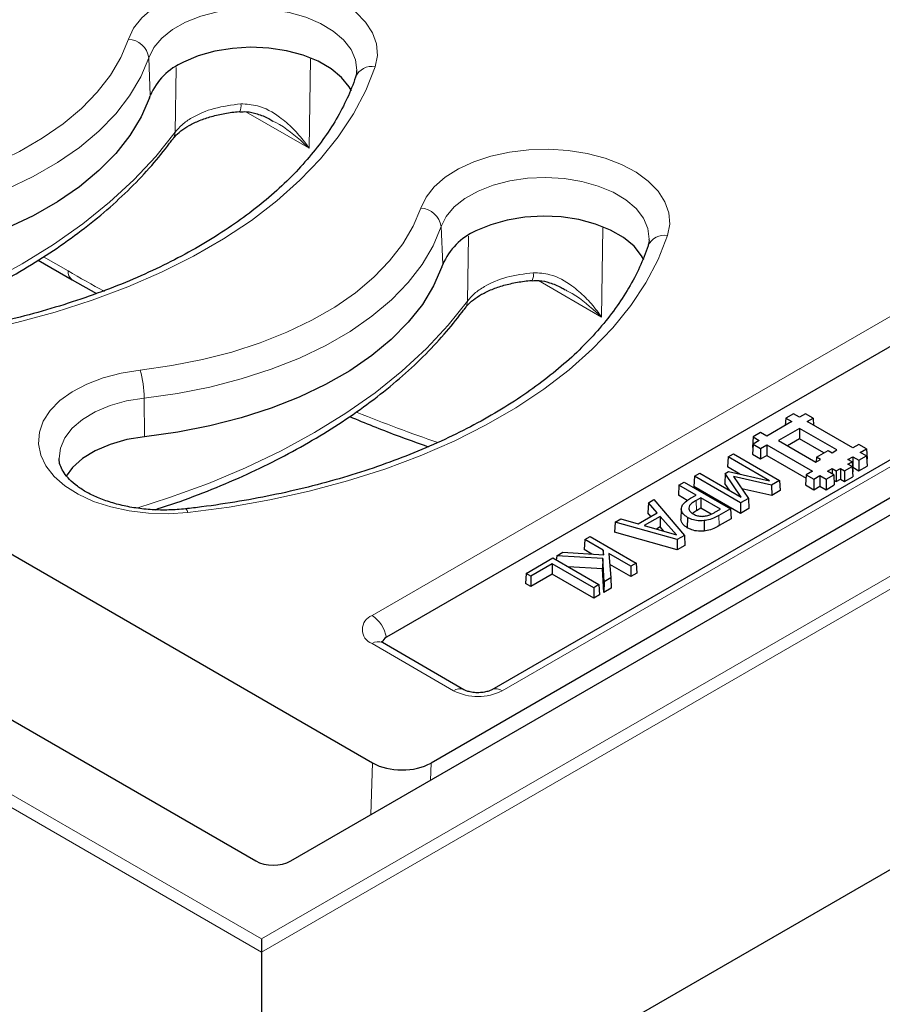
# Model space of a CAD drawing. Units: millimetres. Extents: x 0 to 420, y 0 to 297.
# Drawn here: x 298 to 313, y 125 to 142 of the extents above; entities that cross this region are included whole.
import ezdxf

# ---------------------------------------------------------------- set-up
doc = ezdxf.new("R2010")
doc.units = ezdxf.units.MM

msp = doc.modelspace()

# ---------------------------------------------------------------- linework, layer by layer
at = {"color": 8, "linetype": 'Continuous', "lineweight": 18}
for p, q in [((302.5693, 126.0867), (247.6051, 157.8168)), ((247.8068, 157.9262), (302.5693, 126.3125)), ((302.5693, 126.3125), (343.9978, 150.2286)), ((344.1994, 150.1192), (302.5693, 126.0867)), ((304.4777, 131.8975), (322.3021, 142.1873)), ((300.6206, 141.5301), (300.648, 140.8753)), ((303.4157, 141.5112), (303.3921, 139.9677)), ((301.0755, 140.2438), (301.0955, 141.364)), ((324.5507, 140.8892), (306.7263, 130.5994)), ((303.3921, 139.9677), (302.3005, 140.5979)), ((305.6714, 138.6143), (305.6988, 137.9595)), ((308.4664, 138.5955), (308.4429, 137.052)), ((306.1263, 137.3281), (306.1462, 138.4483)), ((298.8038, 138.0938), (299.2271, 137.8494)), ((308.4429, 137.052), (307.3513, 137.6821)), ((300.5426, 135.6535), (300.5478, 134.986)), ((310.0775, 133.885), (310.0828, 133.707)), ((310.4704, 133.6276), (310.4757, 133.4496)), ((305.8872, 130.5994), (304.4777, 131.413)), ((304.4575, 128.4592), (304.4888, 129.3516)), ((305.4969, 129.3508), (305.4865, 129.0533))]:
    msp.add_line(p, q, dxfattribs=at)
at = {"color": 7, "linetype": 'Continuous', "lineweight": 25}
for p, q in [((303.0742, 127.6606), (341.6624, 149.9371)), ((302.5693, 121.2455), (344.6924, 145.5627)), ((331.6615, 144.4554), (305.4969, 129.3508)), ((322.5496, 141.8111), (304.7252, 131.5213)), ((324.3721, 140.9069), (306.5477, 130.6171)), ((298.7121, 138.0359), (299.301, 137.696)), ((299.301, 137.696), (299.7181, 137.4591)), ((311.7545, 135.383), (311.6236, 135.3075)), ((311.8605, 135.3218), (311.7545, 135.383)), ((311.9666, 135.383), (311.8605, 135.3218)), ((312.0974, 135.3075), (311.9666, 135.383)), ((311.7297, 135.2463), (311.2948, 134.9952)), ((311.6236, 135.3075), (311.616, 135.1806)), ((311.6236, 135.3075), (311.7297, 135.2463)), ((311.9914, 135.2463), (312.0974, 135.3075)), ((312.7798, 134.7911), (311.9914, 135.2463)), ((312.0974, 135.3075), (312.1051, 135.1806)), ((311.1888, 135.0565), (311.0579, 134.9809)), ((311.2948, 134.9952), (311.1888, 135.0565)), ((311.8605, 135.1299), (311.4964, 134.9197)), ((312.5075, 134.7564), (311.8605, 135.1299)), ((311.8605, 135.1299), (311.8605, 134.9488)), ((311.0579, 134.9809), (311.0474, 134.806)), ((311.0579, 134.8585), (311.0474, 134.6835)), ((311.0579, 134.9809), (311.164, 134.9197)), ((311.164, 134.9197), (311.0579, 134.8585)), ((311.0579, 134.8585), (311.1888, 134.7829)), ((311.1888, 134.7829), (311.2949, 134.8442)), ((311.2949, 134.8442), (312.0833, 134.389)), ((311.2949, 134.8442), (311.2949, 134.6631)), ((311.4964, 134.9197), (312.1434, 134.5462)), ((311.8605, 134.9488), (311.6532, 134.8292)), ((312.28, 134.7067), (311.8605, 134.9488)), ((312.8858, 134.8524), (312.7798, 134.7911)), ((313.0167, 134.7768), (312.8858, 134.8524)), ((295.1947, 134.717), (304.4888, 129.3516)), ((310.6283, 134.6396), (310.7201, 134.6926)), ((310.7201, 134.6926), (311.5176, 134.2322)), ((311.0474, 134.806), (311.0545, 134.8018)), ((311.0474, 134.6835), (311.1888, 134.6019)), ((311.1888, 134.7829), (311.1888, 134.6019)), ((312.154, 134.634), (312.3555, 134.7503)), ((312.3555, 134.7503), (312.4262, 134.7095)), ((312.4262, 134.7095), (312.5075, 134.7564)), ((312.9106, 134.7156), (313.0167, 134.7768)), ((313.0167, 134.6544), (312.9106, 134.7156)), ((313.0167, 134.7768), (313.0273, 134.6019)), ((310.6283, 134.6396), (310.6178, 134.4647)), ((311.3451, 134.2258), (310.6283, 134.6396)), ((311.1888, 134.6019), (311.2949, 134.6631)), ((311.2949, 134.6631), (311.9738, 134.2712)), ((312.1434, 134.5462), (312.2247, 134.5931)), ((312.154, 134.634), (312.1488, 134.5494)), ((312.2247, 134.5931), (312.154, 134.634)), ((312.6985, 134.5931), (312.7798, 134.6401)), ((312.7692, 134.5523), (312.6985, 134.5931)), ((312.6985, 134.5115), (312.7692, 134.5523)), ((312.7692, 134.4707), (312.6985, 134.5115)), ((312.7692, 134.5523), (312.7798, 134.3773)), ((312.7798, 134.6401), (312.8858, 134.5788)), ((312.7798, 134.6401), (312.7798, 134.459)), ((312.8858, 134.5788), (313.0167, 134.6544)), ((312.8858, 134.5788), (312.8858, 134.3978)), ((313.0167, 134.6544), (313.0273, 134.4794)), ((313.0201, 134.5977), (313.0273, 134.6019)), ((310.0453, 134.303), (310.137, 134.356)), ((310.137, 134.356), (310.8536, 133.9423)), ((310.5797, 134.3517), (310.5709, 134.1778)), ((310.5797, 134.3517), (310.6373, 134.385)), ((310.8536, 133.9423), (310.5797, 134.3517)), ((310.8313, 134.3414), (310.6178, 134.4647)), ((310.6373, 134.385), (311.3451, 134.2258)), ((311.9772, 134.3278), (311.9666, 134.1528)), ((312.0833, 134.389), (311.9772, 134.3278)), ((311.9772, 134.3278), (312.108, 134.2523)), ((312.3202, 134.2523), (312.451, 134.3278)), ((312.3449, 134.389), (312.4262, 134.436)), ((312.451, 134.3278), (312.3449, 134.389)), ((312.4262, 134.436), (312.4969, 134.3951)), ((312.4262, 134.436), (312.4262, 134.3421)), ((312.451, 134.3278), (312.4616, 134.1528)), ((312.4969, 134.3951), (312.5676, 134.436)), ((312.4969, 134.3951), (312.4969, 134.2141)), ((312.5676, 134.436), (312.6384, 134.3952)), ((312.5676, 134.436), (312.5676, 134.2549)), ((312.6384, 134.3952), (312.7692, 134.4707)), ((312.6384, 134.3952), (312.6384, 134.2141)), ((312.7692, 134.4707), (312.7798, 134.2957)), ((312.775, 134.4562), (312.7798, 134.459)), ((312.775, 134.3746), (312.7798, 134.3773)), ((312.7798, 134.459), (312.8858, 134.3978)), ((312.8858, 134.3978), (313.0273, 134.4794)), ((309.7793, 134.1495), (309.871, 134.2024)), ((309.871, 134.2024), (310.6686, 133.742)), ((310.0453, 134.303), (310.0347, 134.1281)), ((310.8428, 133.8426), (310.0453, 134.303)), ((310.6498, 134.0599), (310.5709, 134.1778)), ((311.3783, 134.1518), (310.7186, 134.2973)), ((310.7186, 134.2973), (310.9777, 133.9205)), ((311.5176, 134.2322), (311.3783, 134.1518)), ((311.5176, 134.2322), (311.5282, 134.0572)), ((312.108, 134.2523), (312.2141, 134.3135)), ((312.108, 134.2523), (312.108, 134.0712)), ((312.2141, 134.3135), (312.3202, 134.2523)), ((312.2141, 134.3135), (312.2141, 134.1324)), ((312.3202, 134.2523), (312.3202, 134.0712)), ((312.4565, 134.2374), (312.4969, 134.2141)), ((312.4969, 134.2141), (312.5676, 134.2549)), ((312.5676, 134.2549), (312.6384, 134.2141)), ((312.6384, 134.2141), (312.7798, 134.2957)), ((309.7793, 134.1495), (309.7687, 133.9745)), ((310.076, 133.9782), (309.7793, 134.1495)), ((310.8428, 133.6615), (310.0347, 134.1281)), ((311.3802, 133.9718), (310.8642, 134.0856)), ((311.3783, 134.1518), (311.3802, 133.9718)), ((311.5282, 134.0572), (311.3802, 133.9718)), ((311.9666, 134.1528), (312.108, 134.0712)), ((312.108, 134.0712), (312.2141, 134.1324)), ((312.2141, 134.1324), (312.3202, 134.0712)), ((312.3202, 134.0712), (312.4616, 134.1528)), ((309.2504, 133.8442), (309.2413, 133.67)), ((309.2504, 133.8442), (309.3472, 133.9001)), ((309.4016, 133.6716), (309.2504, 133.8442)), ((309.3472, 133.9001), (309.8726, 133.2826)), ((309.9224, 133.8858), (309.7687, 133.9745)), ((309.978, 133.9217), (310.076, 133.9782)), ((310.1574, 133.9312), (310.0775, 133.885)), ((310.4954, 133.7361), (310.1574, 133.9312)), ((310.1574, 133.9312), (310.1574, 133.7501)), ((310.9777, 133.9205), (310.8428, 133.8426)), ((310.8428, 133.8426), (310.8428, 133.6615)), ((310.9777, 133.9205), (310.9865, 133.7445)), ((309.0725, 133.4816), (309.4016, 133.6716)), ((309.2942, 133.6096), (309.2413, 133.67)), ((309.8198, 133.7347), (309.8124, 133.5598)), ((310.1574, 133.7501), (310.0828, 133.707)), ((310.3348, 133.6478), (310.1574, 133.7501)), ((310.3993, 133.6806), (310.4954, 133.7361)), ((310.6686, 133.742), (310.4704, 133.6276)), ((310.6686, 133.742), (310.6791, 133.5671)), ((310.9865, 133.7445), (310.8428, 133.6615)), ((308.6766, 133.5129), (308.6639, 133.3368)), ((308.6766, 133.5129), (308.7735, 133.5688)), ((309.7463, 133.2096), (308.6766, 133.5129)), ((308.7735, 133.5688), (309.0725, 133.4816)), ((309.4562, 133.6091), (309.1807, 133.45)), ((309.4562, 133.6091), (309.4542, 133.4268)), ((309.7342, 133.2899), (309.4562, 133.6091)), ((309.9271, 133.5917), (309.9218, 133.4137)), ((310.2117, 133.5361), (310.2131, 133.3569)), ((310.6791, 133.5671), (310.4757, 133.4496)), ((292.6808, 133.311), (302.4684, 127.6606)), ((309.7478, 133.0294), (308.6639, 133.3368)), ((309.1807, 133.45), (309.7342, 133.2899)), ((309.4542, 133.4268), (309.3897, 133.3896)), ((309.5193, 133.3521), (309.4542, 133.4268)), ((308.1528, 133.2106), (308.1422, 133.0356)), ((308.1528, 133.2106), (308.2445, 133.2635)), ((308.4725, 133.026), (308.1528, 133.2106)), ((308.2445, 133.2635), (309.0421, 132.8031)), ((309.8726, 133.2826), (309.7463, 133.2096)), ((309.7463, 133.2096), (309.7478, 133.0294)), ((309.8726, 133.2826), (309.8817, 133.1067)), ((307.6676, 132.9304), (307.7732, 132.9914)), ((307.7732, 132.9914), (308.4787, 132.9461)), ((308.2746, 132.9592), (308.1422, 133.0356)), ((308.4725, 133.026), (308.4692, 132.9467)), ((308.4787, 132.9461), (308.4725, 133.026)), ((308.9504, 132.7501), (308.5667, 132.9716)), ((308.5667, 132.9716), (308.6015, 132.5487)), ((309.8817, 133.1067), (309.7478, 133.0294)), ((307.1401, 132.6259), (307.6001, 132.8915)), ((307.6001, 132.8915), (308.3976, 132.4311)), ((307.6676, 132.9304), (307.6608, 132.8564)), ((308.4663, 132.881), (307.6676, 132.9304)), ((308.4663, 132.881), (308.459, 132.7021)), ((308.4868, 132.4825), (308.4663, 132.881)), ((309.0421, 132.8031), (308.9504, 132.7501)), ((309.0421, 132.8031), (309.0527, 132.6281)), ((307.5899, 132.7915), (307.2216, 132.5789)), ((308.3059, 132.3781), (307.5899, 132.7915)), ((307.5899, 132.7915), (307.5899, 132.6104)), ((308.459, 132.7021), (307.8643, 132.7389)), ((308.4798, 132.2974), (308.459, 132.7021)), ((308.9504, 132.5691), (308.5823, 132.7815)), ((308.9504, 132.7501), (308.9504, 132.5691)), ((309.0527, 132.6281), (308.9504, 132.5691)), ((307.1401, 132.6259), (307.1295, 132.451)), ((307.2216, 132.5789), (307.1401, 132.6259)), ((307.5899, 132.6104), (307.2216, 132.3978)), ((307.2216, 132.5789), (307.2216, 132.3978)), ((308.3059, 132.197), (307.5899, 132.6104)), ((308.4868, 132.4825), (308.4798, 132.2974)), ((308.6015, 132.5487), (308.4868, 132.4825)), ((308.6015, 132.5487), (308.6091, 132.3721)), ((307.2216, 132.3978), (307.1295, 132.451)), ((308.3976, 132.4311), (308.3059, 132.3781)), ((308.3059, 132.3781), (308.3059, 132.197)), ((308.3976, 132.4311), (308.4082, 132.2561)), ((308.6091, 132.3721), (308.4798, 132.2974)), ((308.4082, 132.2561), (308.3059, 132.197)), ((306.0657, 130.6171), (304.6563, 131.4307)), ((302.5693, 126.3125), (302.5693, 126.0867)), ((302.5693, 126.0867), (302.5693, 121.2455))]:
    msp.add_line(p, q, dxfattribs=at)
at = {"color": 8, "linetype": 'Continuous', "lineweight": 18, "flags": 128}
for points in [[(300.2702, 141.8505), (300.3607, 142.0401), (300.5015, 142.2191), (300.6891, 142.3832), (300.9189, 142.5284), (301.1851, 142.651), (301.4813, 142.748), (301.8002, 142.8171), (302.1339, 142.8566), (302.4741, 142.8655), (302.8126, 142.8435), (303.1409, 142.7912), (303.451, 142.7099), (303.7353, 142.6016), (303.9867, 142.469), (304.1991, 142.3153), (304.3672, 142.1443), (304.487, 141.9602), (304.5553, 141.7676), (304.5707, 141.5712), (304.5326, 141.3758)], [(304.2145, 141.3083), (304.2147, 141.3149), (304.1922, 141.4969), (304.1153, 141.6739), (303.9863, 141.8406), (303.8092, 141.9917), (303.5893, 142.1228), (303.3333, 142.2299), (303.0489, 142.3097), (302.7449, 142.3597), (302.4305, 142.3785), (302.1152, 142.3656), (301.8085, 142.3212), (301.5199, 142.2467), (301.2581, 142.1444), (301.031, 142.0175), (300.8455, 141.8697), (300.7073, 141.7056), (300.6206, 141.5301)], [(295.4242, 139.053), (295.968, 139.1286), (296.4976, 139.2326), (297.0085, 139.3641), (297.4965, 139.522), (297.9575, 139.705), (298.3875, 139.9115), (298.783, 140.1398), (299.1408, 140.3881), (299.4578, 140.6542), (299.7313, 140.9359), (299.959, 141.2308), (300.1392, 141.5366), (300.2702, 141.8505)], [(300.6206, 141.5301), (300.482, 141.1978), (300.2913, 140.8742), (300.0503, 140.562), (299.7608, 140.2639), (299.4253, 139.9823), (299.0467, 139.7195), (298.6281, 139.4778), (298.1729, 139.2593), (297.6851, 139.0656), (297.1686, 138.8985), (296.6279, 138.7593), (296.0674, 138.6493), (295.4918, 138.5692)], [(304.5326, 141.3758), (304.3689, 140.9642), (304.1559, 140.5602), (303.8944, 140.1658), (303.5858, 139.7829), (303.2315, 139.4134), (302.8334, 139.0591), (302.3933, 138.7217), (301.9135, 138.403), (301.3962, 138.1043), (300.844, 137.8273), (300.2596, 137.5733), (299.6459, 137.3435), (299.0059, 137.139), (298.3426, 136.9608), (297.6594, 136.8098), (296.9596, 136.6868), (296.2466, 136.5924)], [(295.3634, 136.6676), (295.9299, 136.849), (296.6013, 137.0944), (297.2442, 137.3641), (297.856, 137.6569), (298.4342, 137.9717), (298.9764, 138.3072), (299.4803, 138.6619), (299.944, 139.0345), (300.3656, 139.4234), (300.7433, 139.8271), (301.0755, 140.2438)], [(305.3209, 138.9348), (305.4115, 139.1243), (305.5523, 139.3034), (305.7399, 139.4675), (305.9696, 139.6126), (306.2359, 139.7352), (306.5321, 139.8323), (306.851, 139.9014), (307.1846, 139.9409), (307.5249, 139.9497), (307.8633, 139.9277), (308.1917, 139.8755), (308.5018, 139.7942), (308.7861, 139.6859), (309.0375, 139.5532), (309.2499, 139.3995), (309.418, 139.2285), (309.5377, 139.0445), (309.6061, 138.8518), (309.6214, 138.6554), (309.5833, 138.46)], [(309.2653, 138.3926), (309.2655, 138.3992), (309.243, 138.5812), (309.1661, 138.7582), (309.0371, 138.9248), (308.86, 139.076), (308.64, 139.2071), (308.384, 139.3141), (308.0997, 139.3939), (307.7957, 139.444), (307.4813, 139.4628), (307.1659, 139.4498), (306.8593, 139.4054), (306.5707, 139.331), (306.3088, 139.2287), (306.0817, 139.1017), (305.8963, 138.9539), (305.7581, 138.7898), (305.6714, 138.6143)], [(300.4749, 136.1373), (301.0188, 136.2129), (301.5484, 136.3169), (302.0593, 136.4484), (302.5473, 136.6063), (303.0082, 136.7892), (303.4383, 136.9958), (303.8338, 137.2241), (304.1916, 137.4724), (304.5085, 137.7385), (304.782, 138.0202), (305.0098, 138.3151), (305.1899, 138.6208), (305.3209, 138.9348)], [(305.6714, 138.6143), (305.5328, 138.282), (305.3421, 137.9585), (305.101, 137.6463), (304.8116, 137.3482), (304.4761, 137.0665), (304.0975, 136.8038), (303.6788, 136.5621), (303.2237, 136.3435), (302.7359, 136.1499), (302.2194, 135.9828), (301.6787, 135.8436), (301.1181, 135.7335), (300.5426, 135.6535)], [(309.5833, 138.46), (309.4197, 138.0484), (309.2066, 137.6444), (308.9451, 137.25), (308.6365, 136.8671), (308.2823, 136.4976), (307.8841, 136.1433), (307.4441, 135.806), (306.9642, 135.4872), (306.447, 135.1886), (305.8948, 134.9116), (305.3104, 134.6575), (304.6967, 134.4277), (304.0566, 134.2232), (303.3934, 134.0451), (302.7102, 133.8941), (302.0103, 133.7711), (301.2973, 133.6766)], [(300.4142, 133.7519), (300.9806, 133.9333), (301.6521, 134.1787), (302.295, 134.4484), (302.9068, 134.7412), (303.485, 135.056), (304.0271, 135.3914), (304.5311, 135.7462), (304.9948, 136.1187), (305.4164, 136.5077), (305.794, 136.9113), (306.1263, 137.3281)], [(301.2973, 133.6766), (300.9589, 133.6546), (300.6186, 133.6635), (300.285, 133.703), (299.9661, 133.7721), (299.6699, 133.8691), (299.4036, 133.9917), (299.1739, 134.1369), (298.9863, 134.301), (298.8455, 134.48), (298.7549, 134.6696), (298.7168, 134.865), (298.7322, 135.0614), (298.8005, 135.254), (298.9203, 135.4381), (299.0884, 135.6091), (299.3008, 135.7628), (299.5522, 135.8954), (299.8365, 136.0037), (300.1466, 136.085), (300.4749, 136.1373)], [(300.5426, 135.6535), (300.2386, 135.6034), (299.9542, 135.5237), (299.6982, 135.4166), (299.4783, 135.2855), (299.3012, 135.1344), (299.1722, 134.9677), (299.0953, 134.7907), (299.0727, 134.6116)], [(301.2577, 133.7399), (301.2605, 133.7398), (301.272, 133.7312), (301.2844, 133.7099), (301.2973, 133.6766)]]:
    msp.add_lwpolyline(points, dxfattribs=at)
at = {"color": 7, "linetype": 'Continuous', "lineweight": 25, "flags": 128}
for points in [[(304.1215, 140.9568), (304.084, 141.0251), (303.9522, 141.191), (303.7717, 141.3409), (303.5483, 141.4701), (303.2889, 141.5745), (303.0016, 141.6509), (302.6955, 141.6968), (302.3802, 141.7108), (302.0656, 141.6925), (301.7615, 141.6424), (301.4775, 141.5621), (301.2224, 141.4542)], [(300.6351, 140.8377), (300.4914, 140.5076), (300.2966, 140.1865), (300.0521, 139.8768), (299.7601, 139.5812), (299.4228, 139.3021), (299.0432, 139.0417), (298.6242, 138.8023), (298.1694, 138.5858), (297.6825, 138.394), (297.1675, 138.2284), (296.6286, 138.0905), (296.0702, 137.9813), (295.4971, 137.9017)], [(309.1722, 138.0411), (309.1348, 138.1093), (309.003, 138.2753), (308.8225, 138.4252), (308.599, 138.5544), (308.3396, 138.6588), (308.0524, 138.7351), (307.7463, 138.781), (307.431, 138.795), (307.1164, 138.7767), (306.8123, 138.7266), (306.5282, 138.6464), (306.2732, 138.5385)], [(305.6859, 137.922), (305.5422, 137.5919), (305.3473, 137.2707), (305.1029, 136.9611), (304.8108, 136.6654), (304.4736, 136.3863), (304.0939, 136.126), (303.675, 135.8866), (303.2201, 135.6701), (302.7332, 135.4783), (302.2182, 135.3127), (301.6793, 135.1747), (301.121, 135.0655), (300.5478, 134.986)], [(300.5478, 134.986), (300.2408, 134.935), (299.9545, 134.8532), (299.6979, 134.7433), (299.4794, 134.6087), (299.3059, 134.4539), (299.1951, 134.3049)]]:
    msp.add_lwpolyline(points, dxfattribs=at)
at = {"color": 8, "linetype": 'Continuous', "lineweight": 18}
for centre, radius, start, end in [((300.2495, 141.4761), 0.375, 8.27787, 86.83958), ((304.4767, 141.0711), 0.3098, 79.60458, 155.83174), ((302.0005, 140.6949), 0.2154, 333.841, 10.41137), ((300.8605, 140.2491), 0.2151, 324.25712, 358.5955), ((305.3002, 138.5603), 0.375, 8.27787, 86.83958), ((309.5274, 138.1553), 0.3098, 79.60458, 155.83174), ((299.4009, 137.8386), 0.1741, 176.42686, 234.95088), ((307.0513, 137.7791), 0.2154, 333.841, 10.41137), ((305.9112, 137.3334), 0.2151, 324.25712, 358.5955), ((298.7007, 135.6427), 1.8419, 0.33728, 15.57658), ((304.5697, 131.6553), 0.2591, 110.78342, 249.21658), ((304.1738, 131.4281), 0.5592, 9.59932, 57.07698), ((304.5824, 131.2666), 0.18, 65.75252, 125.55794), ((305.9922, 130.4518), 0.1812, 66.99559, 125.45164), ((306.3067, 131.4092), 0.912, 242.60967, 297.39033), ((306.6219, 130.4576), 0.1761, 53.65382, 114.38464)]:
    msp.add_arc(centre, radius, start, end, dxfattribs=at)
at = {"color": 7, "linetype": 'Continuous', "lineweight": 25}
for centre, radius, start, end in [((301.6536, 140.452), 1.091, 113.27854, 157.17399), ((298.356, 141.6413), 2.4166, 340.57717, 341.51876), ((306.7043, 137.5363), 1.091, 113.27854, 157.17399), ((303.4068, 138.7256), 2.4166, 340.57717, 341.51876), ((304.7796, 131.4052), 0.1283, 115.12266, 166.13221)]:
    msp.add_arc(centre, radius, start, end, dxfattribs=at)
at = {"color": 8, "linetype": 'Continuous', "lineweight": 18}
for start_param, end_param in [(2.3399967, 2.3595868), (2.4968131, 2.5411689)]:
    msp.add_ellipse((298.1071, 174.2388), major_axis=(-23.8219, 38.6134), ratio=0.556894, start_param=start_param, end_param=end_param, dxfattribs=at)
at = {"color": 7, "linetype": 'Continuous', "lineweight": 25}
for centre, major_axis, ratio, start_param, end_param in [((304.9922, 129.645), (0.7145, -0.0017), 0.5799982, 3.9320235, 5.4981285), ((302.7713, 127.8359), (0.4286, 0), 0.5779913, 3.9275998, 5.4971782)]:
    msp.add_ellipse(centre, major_axis=major_axis, ratio=ratio, start_param=start_param, end_param=end_param, dxfattribs=at)
for points, knots in [([(299.1431, 144.1131), (299.1212, 144.0512), (299.0562, 143.8671), (298.9154, 143.5637), (298.706, 143.2064), (298.4543, 142.8576), (298.1624, 142.5187), (297.8312, 142.1911), (297.4621, 141.8759), (297.0565, 141.5746), (296.616, 141.2885), (296.1423, 141.0191), (295.6376, 140.7675), (295.104, 140.5351), (294.5438, 140.323), (293.9594, 140.1322), (293.3536, 139.9638), (292.7289, 139.8185), (292.0882, 139.6974), (291.5614, 139.6186), (291.2486, 139.5822), (291.1563, 139.5714)], [0, 0, 0, 0, 0.0288417, 0.0857686, 0.1423595, 0.1985749, 0.2544964, 0.3102089, 0.3657863, 0.4212863, 0.4767513, 0.5322085, 0.5876733, 0.643159, 0.6986729, 0.7542181, 0.8097947, 0.8654008, 0.9210332, 0.9766882, 1, 1, 1, 1]), ([(304.2103, 141.3072), (304.2109, 141.2914), (304.2122, 141.2559), (304.2004, 141.2182), (304.1938, 141.1974)], [0, 0, 0, 0, 0.4462306, 1, 1, 1, 1]), ([(304.1938, 141.1974), (304.172, 141.1355), (304.107, 140.9514), (303.9662, 140.6479), (303.7567, 140.2907), (303.505, 139.9419), (303.2131, 139.603), (302.882, 139.2753), (302.5129, 138.9602), (302.1072, 138.6589), (301.6667, 138.3728), (301.1931, 138.1033), (300.6884, 137.8518), (300.1548, 137.6193), (299.5945, 137.4072), (299.0102, 137.2165), (298.4043, 137.048), (297.7797, 136.9027), (297.139, 136.7816), (296.6122, 136.7029), (296.2994, 136.6664), (296.207, 136.6557)], [0, 0, 0, 0, 0.0288417, 0.0857686, 0.1423595, 0.1985749, 0.2544964, 0.3102089, 0.3657863, 0.4212863, 0.4767513, 0.5322085, 0.5876733, 0.643159, 0.6986729, 0.7542181, 0.8097947, 0.8654008, 0.9210332, 0.9766882, 1, 1, 1, 1]), ([(301.0389, 140.124), (301.0483, 140.1379), (301.0785, 140.1822), (301.1715, 140.2661), (301.3147, 140.3622), (301.495, 140.4483), (301.7032, 140.5202), (301.9347, 140.5704), (302.1021, 140.5965), (302.1897, 140.5993), (302.1937, 140.5994)], [0, 0, 0, 0, 0.07014986, 0.22450453, 0.37629887, 0.52961996, 0.68146561, 0.83764471, 0.99266018, 1, 1, 1, 1]), ([(302.1935, 140.5957), (302.233, 140.5981), (302.3345, 140.6041), (302.504, 140.5616), (302.6566, 140.5044), (302.7413, 140.4509), (302.7651, 140.4358)], [0, 0, 0, 0, 0.1968442, 0.5063084, 0.8608744, 1, 1, 1, 1]), ([(295.6817, 136.6413), (295.8256, 136.6883), (296.188, 136.8067), (296.7429, 137.0228), (297.3468, 137.2853), (297.9221, 137.5701), (298.4679, 137.875), (298.9817, 138.1995), (299.4616, 138.5423), (299.9058, 138.9025), (300.3125, 139.2786), (300.6729, 139.6621), (300.9048, 139.9469), (301.0176, 140.0998), (301.035, 140.1234)], [0, 0, 0, 0, 0.0610165, 0.1537515, 0.2465344, 0.3393651, 0.4322401, 0.5251516, 0.6180848, 0.7110074, 0.8038805, 0.8966531, 0.9840583, 1, 1, 1, 1]), ([(309.2446, 138.2816), (309.2228, 138.2197), (309.1578, 138.0356), (309.017, 137.7322), (308.8075, 137.3749), (308.5558, 137.0261), (308.2639, 136.6872), (307.9327, 136.3596), (307.5636, 136.0444), (307.158, 135.7431), (306.7175, 135.4571), (306.2439, 135.1876), (305.7391, 134.936), (305.2055, 134.7036), (304.6453, 134.4915), (304.0609, 134.3007), (303.4551, 134.1323), (302.8304, 133.987), (302.1897, 133.8659), (301.6629, 133.7871), (301.3501, 133.7507), (301.2578, 133.74)], [0, 0, 0, 0, 0.0288417, 0.0857686, 0.1423595, 0.1985749, 0.2544964, 0.3102089, 0.3657863, 0.4212863, 0.4767513, 0.5322085, 0.5876733, 0.643159, 0.6986729, 0.7542181, 0.8097947, 0.8654008, 0.9210332, 0.9766882, 1, 1, 1, 1]), ([(309.261, 138.3915), (309.2616, 138.3756), (309.263, 138.3401), (309.2512, 138.3025), (309.2446, 138.2816)], [0, 0, 0, 0, 0.44623061, 1, 1, 1, 1]), ([(306.0897, 137.2083), (306.0991, 137.2221), (306.1293, 137.2664), (306.2222, 137.3503), (306.3655, 137.4465), (306.5457, 137.5325), (306.754, 137.6045), (306.9855, 137.6546), (307.1529, 137.6807), (307.2405, 137.6835), (307.2445, 137.6837)], [0, 0, 0, 0, 0.07014986, 0.22450453, 0.37629887, 0.52961996, 0.68146561, 0.83764471, 0.99266018, 1, 1, 1, 1]), ([(307.2443, 137.68), (307.2837, 137.6823), (307.3853, 137.6884), (307.5548, 137.6459), (307.7074, 137.5887), (307.792, 137.5351), (307.8159, 137.52)], [0, 0, 0, 0, 0.1968442, 0.5063084, 0.8608744, 1, 1, 1, 1]), ([(300.7325, 133.7256), (300.8763, 133.7726), (301.2388, 133.891), (301.7937, 134.1071), (302.3976, 134.3696), (302.9729, 134.6543), (303.5186, 134.9593), (304.0324, 135.2837), (304.5124, 135.6266), (304.9566, 135.9867), (305.3633, 136.3628), (305.7236, 136.7463), (305.9555, 137.0311), (306.0683, 137.184), (306.0857, 137.2076)], [0, 0, 0, 0, 0.06101648, 0.15375155, 0.24653442, 0.33936507, 0.43224013, 0.52515156, 0.61808476, 0.71100737, 0.80388054, 0.89665314, 0.98405828, 1, 1, 1, 1]), ([(304.0914, 135.333), (304.3593, 135.2234), (304.8128, 135.0379), (305.2622, 134.8788), (305.4461, 134.8137)], [0, 0, 0, 0, 0.59056416, 1, 1, 1, 1]), ([(301.2578, 133.74), (301.2091, 133.7352), (301.0661, 133.7212), (300.8239, 133.7162), (300.5375, 133.7333), (300.2599, 133.7745), (299.9991, 133.8378), (299.762, 133.9207), (299.5547, 134.0195), (299.3822, 134.1297), (299.2481, 134.2458), (299.1527, 134.3619), (299.0965, 134.4731), (299.0723, 134.5517), (299.0757, 134.5962), (299.0765, 134.607)], [0, 0, 0, 0, 0.0440878, 0.129364, 0.2147263, 0.2999163, 0.3847183, 0.4689439, 0.5524418, 0.6351676, 0.7173389, 0.7995616, 0.8831997, 0.9715816, 1, 1, 1, 1]), ([(309.8198, 133.7347), (309.8245, 133.7599), (309.8342, 133.8123), (309.9007, 133.8747), (309.9555, 133.908), (309.978, 133.9217)], [0, 0, 0, 0, 0.35194707, 0.73421672, 1, 1, 1, 1]), ([(310.0775, 133.885), (310.0572, 133.8727), (310.0133, 133.846), (309.9586, 133.8025), (309.9517, 133.7675), (309.9487, 133.7525)], [0, 0, 0, 0, 0.32911925, 0.71288933, 1, 1, 1, 1]), ([(309.9271, 133.5917), (309.8993, 133.6112), (309.8562, 133.6414), (309.825, 133.6923), (309.8216, 133.7203), (309.8198, 133.7347)], [0, 0, 0, 0, 0.4713824, 0.7294745, 1, 1, 1, 1]), ([(309.9487, 133.7525), (309.9524, 133.7339), (309.9594, 133.6992), (309.9996, 133.6681), (310.0227, 133.6543), (310.0265, 133.652)], [0, 0, 0, 0, 0.489744, 0.9142955, 1, 1, 1, 1]), ([(310.0828, 133.707), (310.0611, 133.6952), (310.035, 133.6809), (310.0166, 133.6632), (310.0135, 133.6603)], [0, 0, 0, 0, 0.8309024, 1, 1, 1, 1]), ([(310.0265, 133.652), (310.0393, 133.6453), (310.0706, 133.6286), (310.1281, 133.6125), (310.1822, 133.6094), (310.2096, 133.6122), (310.2176, 133.613)], [0, 0, 0, 0, 0.2452248, 0.6042617, 0.8857329, 1, 1, 1, 1]), ([(310.2176, 133.613), (310.2443, 133.6181), (310.2923, 133.6273), (310.3504, 133.6536), (310.3829, 133.6716), (310.3993, 133.6806)], [0, 0, 0, 0, 0.3822392, 0.688546, 1, 1, 1, 1]), ([(309.9218, 133.4137), (309.894, 133.4331), (309.8502, 133.4637), (309.8178, 133.5155), (309.8142, 133.5448), (309.8124, 133.5598)], [0, 0, 0, 0, 0.4612059, 0.724059, 1, 1, 1, 1]), ([(310.2117, 133.5361), (310.1675, 133.5344), (310.085, 133.5313), (309.9879, 133.5592), (309.9437, 133.5829), (309.9271, 133.5917)], [0, 0, 0, 0, 0.4191768, 0.782864, 1, 1, 1, 1]), ([(310.4704, 133.6276), (310.4392, 133.6107), (310.3765, 133.5765), (310.2859, 133.5458), (310.2277, 133.5382), (310.2117, 133.5361)], [0, 0, 0, 0, 0.4188252, 0.8410178, 1, 1, 1, 1]), ([(310.2131, 133.3569), (310.169, 133.3552), (310.0856, 133.3519), (309.9856, 133.3797), (309.9395, 133.4043), (309.9218, 133.4137)], [0, 0, 0, 0, 0.4093312, 0.7742101, 1, 1, 1, 1]), ([(310.4757, 133.4496), (310.4444, 133.4326), (310.3817, 133.3985), (310.2902, 133.3671), (310.2305, 133.3592), (310.2131, 133.3569)], [0, 0, 0, 0, 0.4127624, 0.8286567, 1, 1, 1, 1]), ([(304.6563, 131.4307), (304.6498, 131.435), (304.637, 131.4434), (304.6382, 131.4426), (304.6387, 131.4423)], [0, 0, 0, 0, 0.511919, 1, 1, 1, 1]), ([(306.5477, 130.6171), (306.5393, 130.6126), (306.518, 130.6012), (306.4593, 130.581), (306.3728, 130.5655), (306.2707, 130.5629), (306.175, 130.5756), (306.1029, 130.5977), (306.0771, 130.6111), (306.0657, 130.6171)], [0, 0, 0, 0, 0.091309, 0.2322184, 0.3875937, 0.5566537, 0.7314369, 0.880786, 1, 1, 1, 1])]:
    msp.add_open_spline(points, degree=3, knots=knots, dxfattribs=at)
at = {"color": 8, "linetype": 'Continuous', "lineweight": 18}
for points, knots in [([(301.0755, 140.2438), (301.1136, 140.2883), (301.1912, 140.3788), (301.406, 140.5271), (301.7406, 140.6724), (302.0551, 140.7133), (302.2124, 140.7338)], [0, 0, 0, 0, 0.17526029, 0.35671373, 0.678383, 1, 1, 1, 1]), ([(302.2124, 140.7338), (302.3094, 140.7284), (302.5502, 140.715), (302.8545, 140.5376), (303.1171, 140.3122), (303.2799, 140.1239), (303.3662, 140.0054), (303.3916, 139.9685), (303.3921, 139.9677)], [0, 0, 0, 0, 0.1982753, 0.4921306, 0.7000424, 0.9082084, 0.9980473, 1, 1, 1, 1]), ([(303.3921, 139.9677), (303.3914, 139.9684), (303.3599, 139.9979), (303.1821, 140.1568), (302.9822, 140.3311), (302.7818, 140.4274), (302.7649, 140.4354)], [0, 0, 0, 0, 0.0039111, 0.1685839, 0.9300901, 1, 1, 1, 1]), ([(306.1263, 137.3281), (306.1644, 137.3726), (306.2419, 137.463), (306.4568, 137.6113), (306.7914, 137.7566), (307.1059, 137.7976), (307.2631, 137.818)], [0, 0, 0, 0, 0.17526029, 0.35671373, 0.678383, 1, 1, 1, 1]), ([(307.2631, 137.818), (307.3601, 137.8126), (307.6009, 137.7993), (307.9052, 137.6219), (308.1679, 137.3965), (308.3307, 137.2081), (308.4169, 137.0896), (308.4423, 137.0528), (308.4429, 137.052)], [0, 0, 0, 0, 0.1982753, 0.4921306, 0.7000424, 0.9082084, 0.9980473, 1, 1, 1, 1]), ([(308.4429, 137.052), (308.4421, 137.0527), (308.4107, 137.0821), (308.2328, 137.2411), (308.033, 137.4153), (307.8326, 137.5116), (307.8157, 137.5197)], [0, 0, 0, 0, 0.0039111, 0.1685839, 0.9300901, 1, 1, 1, 1])]:
    msp.add_open_spline(points, degree=3, knots=knots, dxfattribs=at)

doc.saveas('drawing.dxf')
